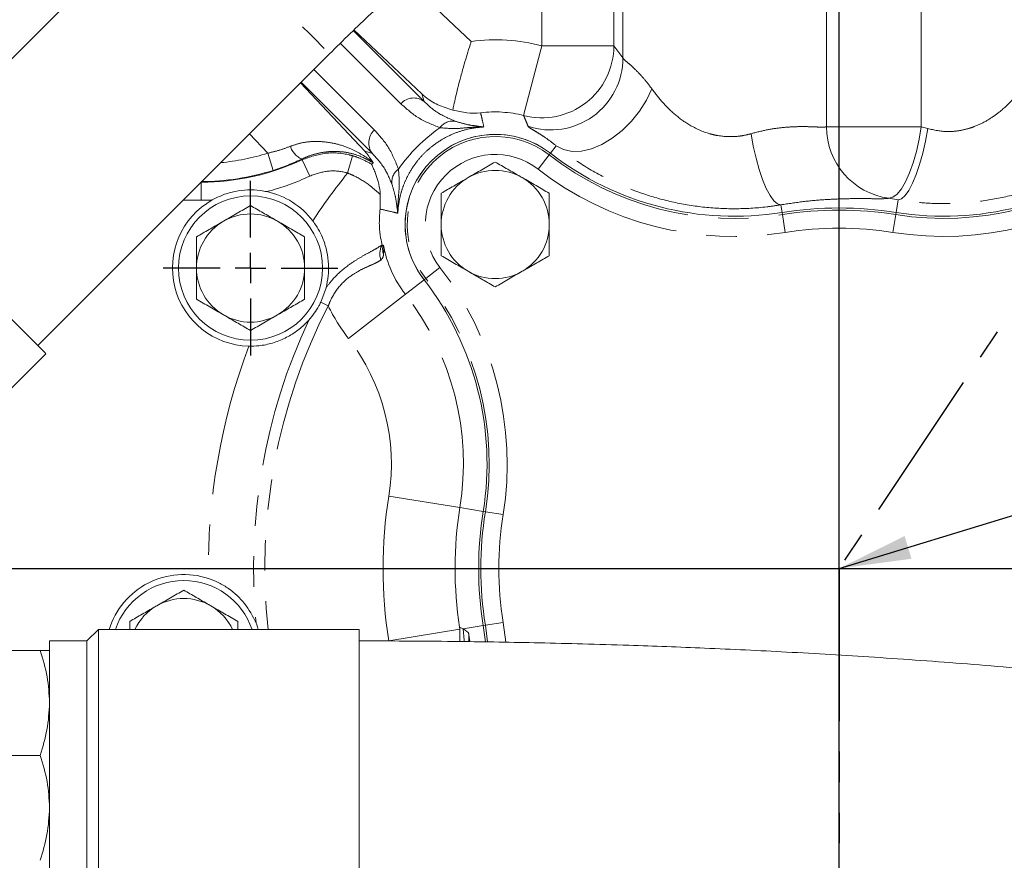
# Model space of a CAD drawing. Units: millimetres. Extents: x 11 to 1180, y 5 to 832.
# Drawn here: x 528 to 569, y 259 to 294 of the extents above; entities that cross this region are included whole.
import ezdxf

# ---------------------------------------------------------------- set-up
doc = ezdxf.new("R2010")
doc.units = ezdxf.units.MM
doc.linetypes.add('PHANTOM', pattern=[12.7, 6.35, -1.27, 1.27, -1.27, 1.27, -1.27])
doc.layers.add('SLD-0', color=7, linetype='Continuous')
doc.styles.add('SLDTEXTSTYLE0', font='TXT', dxfattribs={"width": 0.605})
doc.dimstyles.new('SLDDIMSTYLE3', dxfattribs={"dimtxt": 3, "dimasz": 3, "dimexe": 0, "dimexo": 0.0625, "dimgap": 0.75, "dimtad": 0, "dimlfac": 4, "dimrnd": 1e-09, "dimzin": 12, "dimdsep": 46, "dimtxsty": 'SLDTEXTSTYLE0', "dimsah": 1, "dimcen": 0.09, "dimadec": 0, "dimazin": 0, "dimtfac": 1, "dimtdec": 3, "dimtofl": 0, "dimtmove": 0, "dimatfit": 3, "dimfxl": 0, "dimfrac": 2, "dimtolj": 1, "dimtzin": 12, "dimarcsym": 0})
doc.dimstyles.new('SLDDIMSTYLE6', dxfattribs={"dimtxt": 0, "dimasz": 3, "dimexe": 0, "dimexo": 0.0625, "dimgap": 0, "dimtad": 0, "dimtih": 1, "dimtoh": 1, "dimdec": 0, "dimrnd": 1e-09, "dimzin": 0, "dimdsep": 46, "dimtxsty": 'Standard', "dimsah": 1, "dimcen": 0.09, "dimadec": 0, "dimazin": 0, "dimtfac": 3, "dimtdec": 0, "dimtofl": 0, "dimtmove": 0, "dimatfit": 3, "dimfxl": 0, "dimfrac": 2, "dimtolj": 1, "dimtzin": 0, "dimarcsym": 0})

# ---------------------------------------------------------------- blocks, each defined once
blk = doc.blocks.new('*D19')
at = {"layer": 'SLD-0'}
for p, q in [((565.817, 385.078), (796.385, 385.078)), ((793.21, 385.078), (793.21, 336.158)), ((793.21, 271.463), (793.21, 320.382)), ((687.337, 271.463), (796.385, 271.463))]:
    blk.add_line(p, q, dxfattribs=at)
for points in [[(793.21, 385.078), (792.748, 382.078), (793.671, 382.078)], [(793.21, 271.463), (793.671, 274.463), (792.748, 274.463)]]:
    blk.add_solid(points, dxfattribs=at)
at = {"layer": 'SLD-0', "insert": (791.644, 321.97), "char_height": 3, "attachment_point": 1, "rotation": 90, "style": 'SLDTEXTSTYLE0'}
blk.add_mtext('454.46', dxfattribs=at)
blk = doc.blocks.new('SW_CENTERMARKSYMBOL_13')
at = {"layer": 'SLD-0', "color": 0}
for p, q in [((0, 1.27), (0, 3.635)), ((0, 0), (0, 0.635)), ((-1.27, 0), (-3.635, 0)), ((0, 0), (-0.635, 0)), ((0, 0), (0, -0.635)), ((0, 0), (0.635, 0)), ((1.27, 0), (3.635, 0)), ((0, -1.27), (0, -3.635))]:
    blk.add_line(p, q, dxfattribs=at)

msp = doc.modelspace()

# ---------------------------------------------------------------- linework, layer by layer
at = {"color": 7, "linetype": 'PHANTOM', "lineweight": 30}
for p, q in [((630.57152, 374.23647), (561.89977, 271.46272)), ((561.89977, 271.46272), (561.89977, 107.63778))]:
    msp.add_line(p, q, dxfattribs=at)
at = {"color": 8, "linetype": 'PHANTOM', "lineweight": 0}
for p, q in [((565.30776, 289.83728), (565.30776, 309.10941)), ((543.92417, 295.90119), (546.59007, 293.39181)), ((549.52869, 293.20743), (549.52869, 295.69477)), ((552.90236, 292.7042), (552.90236, 295.10103)), ((561.37672, 289.83728), (561.37672, 295.111)), ((552.52686, 294.72552), (552.52686, 293.20743)), ((541.67909, 293.84047), (544.63424, 290.88531)), ((544.53415, 291.20766), (541.70821, 293.8677)), ((543.66098, 290.79856), (541.14148, 293.31806)), ((549.52869, 293.20743), (548.77094, 290.30659)), ((549.52869, 293.20743), (552.52686, 293.20743)), ((552.52686, 293.20743), (552.90236, 292.7042)), ((540.04062, 292.22481), (542.56393, 289.7015)), ((539.48282, 291.667), (542.15482, 288.82834)), ((542.47718, 288.72825), (539.51062, 291.6948)), ((544.63424, 290.88531), (544.53415, 291.20766)), ((561.37672, 289.83728), (565.30776, 289.83728)), ((565.30776, 289.83728), (565.58531, 289.76269)), ((538.11794, 288.74072), (537.36085, 289.54503)), ((549.88547, 288.73845), (550.12443, 289.04655)), ((538.11794, 288.74072), (538.34468, 288.0263)), ((539.55465, 288.46882), (539.54494, 288.50168)), ((541.4447, 287.91424), (541.65143, 288.63481)), ((542.15482, 288.82834), (542.47718, 288.72825)), ((549.83059, 288.66768), (549.3713, 288.07549)), ((549.83059, 288.66768), (549.88547, 288.73845)), ((539.8721, 287.78982), (539.55465, 288.46882)), ((535.34977, 286.78488), (535.34977, 287.53442)), ((564.35926, 286.80233), (563.9625, 286.86563)), ((535.34977, 286.78488), (534.60072, 286.78488)), ((559.52507, 286.27355), (559.4741, 286.59144)), ((564.27448, 286.27355), (564.35926, 286.80233)), ((559.53925, 286.18512), (559.52507, 286.27355)), ((559.53925, 286.18512), (559.65789, 285.44515)), ((564.14166, 285.44515), (564.2603, 286.18512)), ((564.2603, 286.18512), (564.27448, 286.27355)), ((544.69481, 283.5319), (545.287, 283.99119)), ((544.62404, 283.47701), (543.84713, 282.87447)), ((544.69481, 283.5319), (544.62404, 283.47701)), ((543.84713, 282.87447), (541.47798, 281.03703)), ((540.32921, 282.54491), (540.63834, 282.3861)), ((546.11816, 273.99307), (543.15779, 274.46773)), ((547.08894, 273.83742), (546.11816, 273.99307)), ((547.17737, 273.82324), (547.08894, 273.83742)), ((547.17737, 273.82324), (547.91734, 273.7046)), ((546.11345, 268.9316), (543.15779, 268.4577)), ((546.105, 269.01579), (546.25259, 268.95391)), ((547.08894, 269.08801), (546.25259, 268.95391)), ((547.17737, 269.10219), (547.08894, 269.08801)), ((547.17737, 269.10219), (547.91734, 269.22083)), ((547.26864, 268.41102), (547.17737, 269.10219)), ((547.91734, 269.22083), (548.02298, 268.39963)), ((546.48165, 268.78882), (546.5285, 268.42045))]:
    msp.add_line(p, q, dxfattribs=at)
at = {"color": 7, "linetype": 'Continuous', "lineweight": 15}
for p, q in [((525.83001, 291.0275), (536.24649, 301.45504)), ((528.55317, 280.7373), (540.68774, 292.87194)), ((542.44175, 288.28039), (542.50612, 288.34149)), ((542.79348, 286.41927), (542.80449, 287.01683)), ((542.9337, 284.91078), (542.91348, 284.88222)), ((540.32921, 282.54491), (540.55021, 283.14496)), ((521.2082, 272.71877), (528.88628, 280.39688)), ((532.37477, 269.26175), (532.37477, 268.92547)), ((536.87477, 268.92547), (536.87477, 269.26175)), ((531.07127, 268.92547), (530.59502, 268.44922)), ((541.92977, 268.92547), (531.07127, 268.92547)), ((531.07127, 263.68672), (531.07127, 268.92547)), ((541.92977, 268.92547), (541.92977, 263.68672)), ((546.10808, 268.42417), (546.11345, 268.9316)), ((547.08894, 269.08801), (547.17842, 268.41264)), ((530.59502, 268.44922), (529.03927, 268.44922)), ((529.03927, 263.68672), (529.03927, 268.44922)), ((530.59502, 263.68672), (530.59502, 268.44922)), ((528.64935, 268.05234), (527.0162, 268.05234)), ((528.64935, 263.68672), (527.0162, 263.68672)), ((529.03927, 258.92422), (529.03927, 263.68672)), ((530.59502, 258.92422), (530.59502, 263.68672)), ((531.07127, 258.44797), (531.07127, 263.68672)), ((541.92977, 263.68672), (541.92977, 258.44797))]:
    msp.add_line(p, q, dxfattribs=at)
at = {"color": 8, "linetype": 'PHANTOM', "lineweight": 0, "flags": 128}
for points in [[(534.17951, 299.38586), (534.18381, 299.38161), (534.38002, 299.18736), (534.63101, 298.9382), (534.93209, 298.63877), (535.27765, 298.29465), (535.66126, 297.91224), (536.07578, 297.49868), (536.51347, 297.06165), (536.96619, 296.60932), (537.42551, 296.15009), (537.88286, 295.69253), (538.32973, 295.24516), (538.75779, 294.81631), (539.15907, 294.41398), (539.52609, 294.04565), (539.85203, 293.71819), (540.13079, 293.4377), (540.35721, 293.20939), (540.52704, 293.03754), (540.63714, 292.92533), (540.68545, 292.87486), (540.68774, 292.87194)], [(550.12443, 289.04655), (550.42965, 288.89097), (550.78525, 288.81842), (551.17955, 288.83128), (551.59958, 288.92913), (552.03152, 289.10875), (552.46118, 289.36424), (552.87441, 289.68719), (553.25763, 290.06699), (553.59824, 290.49114), (553.88503, 290.94569), (554.10859, 291.4157)], [(563.9625, 286.86563), (564.13341, 286.90673), (564.31131, 287.03787), (564.49071, 287.25501), (564.66611, 287.55149), (564.83212, 287.9182), (564.98364, 288.34388), (565.11601, 288.81543), (565.22517, 289.31838), (565.30776, 289.83728)], [(564.35926, 286.80233), (564.49701, 286.84463), (564.64506, 286.97624), (564.79889, 287.19316), (564.9538, 287.48872), (565.10504, 287.8539), (565.24798, 288.2775), (565.37824, 288.74656), (565.49184, 289.24673), (565.58531, 289.76269)], [(559.4741, 286.59144), (559.33391, 286.63338), (559.18347, 286.76474), (559.0274, 286.98149), (558.87047, 287.277), (558.71749, 287.64221), (558.57315, 288.06594), (558.44187, 288.53519), (558.32767, 289.03559), (558.23406, 289.55181)], [(546.28941, 268.42214), (546.29, 268.48041), (546.25259, 268.95391)]]:
    msp.add_lwpolyline(points, dxfattribs=at)
at = {"color": 7, "linetype": 'Continuous', "lineweight": 15, "flags": 128}
msp.add_lwpolyline([(522.61239, 286.68334), (522.84114, 286.45555), (523.23592, 286.06211), (523.664, 285.63512), (524.11805, 285.18188), (524.5903, 284.71015), (525.07267, 284.228), (525.55691, 283.74368), (526.03474, 283.26548), (526.49797, 282.80158), (526.93869, 282.35992), (527.34935, 281.94806), (527.72292, 281.57303), (528.05301, 281.24126), (528.33398, 280.95843), (528.56102, 280.72937), (528.73024, 280.558), (528.83874, 280.44726), (528.88468, 280.39904), (528.88628, 280.39688)], dxfattribs=at)
at = {"color": 7, "linetype": 'Continuous', "lineweight": 15}
msp.add_circle((537.40477, 283.96272), 3, dxfattribs=at)
at = {"color": 8, "linetype": 'PHANTOM', "lineweight": 0}
for centre, radius, start, end in [((547.58727, 285.77522), 7.68159, 75.360547, 97.45906), ((549.52416, 293.21329), 3.0027, 255.472333, 359.888213), ((549.89952, 292.71069), 3.00285, 251.634863, 359.876218), ((544.1933, 290.32944), 0.70953, 51.577075, 138.610704), ((547.58727, 285.77522), 4.68342, 75.360547, 97.45906), ((545.81773, 289.43132), 0.64479, 78.799566, 145.194818), ((564.37884, 289.83874), 3.00212, 180.027925, 262.028335), ((543.03305, 289.16919), 0.70953, 131.389296, 218.422925), ((547.58727, 285.77522), 3.66044, 52.20388, 217.79612), ((539.84255, 289.25394), 0.80898, 196.18212, 248.415082), ((535.34977, 297.46272), 9.15073, 275.10566, 287.608278), ((547.58727, 285.77522), 2.91102, 52.20388, 217.79612), ((557.54614, 298.61591), 12.58956, 232.20388, 279.109037), ((566.2534, 298.61591), 12.58956, 260.890963, 307.79612), ((535.34977, 297.46272), 9.9283, 270, 295.05729), ((543.93117, 287.54476), 0.64479, 124.805182, 191.200434), ((557.54614, 298.61591), 13.33898, 232.20388, 279.109037), ((566.2534, 298.61591), 13.33898, 260.890963, 307.79612), ((535.34977, 297.46272), 9.90028, 270, 287.608278), ((535.34977, 297.46272), 10.67784, 284.837473, 295.05729), ((561.89977, 271.46272), 26.25, 141.191117, 146.563631), ((535.34977, 297.46272), 10.67784, 270, 272.473021), ((561.89977, 271.46272), 14.91044, 80.890963, 99.109037), ((561.89977, 271.46272), 14.16102, 80.890963, 99.109037), ((543.52751, 284.55407), 0.74209, 149.811366, 200.301707), ((543.53431, 284.76039), 0.63267, 168.897365, 200.305925), ((547.58727, 285.77522), 4.73318, 190.523168, 217.79612), ((534.74658, 275.81634), 13.33898, 350.890963, 37.79612), ((534.74658, 275.81634), 12.58956, 350.890963, 37.79612), ((534.74658, 275.81634), 11.51682, 350.890963, 37.79612), ((561.89977, 271.46272), 23.90333, 152.80749, 186.093215), ((547.58727, 285.77522), 7.73136, 205.999298, 217.79612), ((561.89977, 271.46272), 24.37266, 154.921178, 185.344291), ((561.89977, 271.46272), 26.25, 159.36518, 180.910157), ((534.74658, 275.81634), 8.51864, 350.890963, 37.79612), ((561.89977, 271.46272), 18.98136, 170.890963, 189.109037), ((561.89977, 271.46272), 15.98318, 170.890963, 188.806252), ((561.89977, 271.46272), 14.91044, 170.890963, 189.109037), ((561.89977, 271.46272), 14.16102, 170.890963, 189.109037)]:
    msp.add_arc(centre, radius, start, end, dxfattribs=at)
at = {"color": 7, "linetype": 'Continuous', "lineweight": 15}
for centre, radius, start, end in [((547.58727, 285.77522), 3.75, 52.20388, 217.79612), ((547.58727, 285.77522), 3.75, 91.265065, 178.734935), ((547.58727, 285.77522), 3.75, 52.20388, 88.734935), ((557.54614, 298.61591), 12.5, 232.20388, 279.109037), ((566.2534, 298.61591), 12.5, 260.890963, 307.79612), ((547.58727, 285.77522), 2.25, 120, 180), ((547.58727, 285.77522), 2.25, 60, 120), ((547.58727, 285.77522), 2.25, 0, 60), ((537.40477, 283.96272), 3.25, 37.17964, 77.934262), ((537.40477, 283.96272), 3.25, 119.376232, 268.749171), ((561.89977, 271.46272), 15, 80.890963, 99.109037), ((537.40477, 283.96272), 2.25, 60, 120), ((537.40477, 283.96272), 2.25, 120, 180), ((537.40477, 283.96272), 2.25, 0, 60), ((547.58727, 285.77522), 3.75, 181.265065, 217.79612), ((547.58727, 285.77522), 2.25, 180, 240), ((547.58727, 285.77522), 2.25, 300, 0), ((537.40477, 283.96272), 2.25, 180, 240), ((537.40477, 283.96272), 2.25, 300, 0), ((547.58727, 285.77522), 2.25, 240, 300), ((534.74658, 275.81634), 12.5, 350.890963, 37.79612), ((537.40477, 283.96272), 2.25, 240, 300), ((561.89977, 271.46272), 15, 170.890963, 189.109037), ((534.62477, 267.96272), 3.25, 71.554428, 162.768646), ((534.62477, 267.96272), 3, 18.71837, 161.28163), ((534.62477, 267.96272), 2.25, 60, 120), ((534.62477, 267.96272), 2.25, 120, 154.666342), ((534.62477, 267.96272), 2.25, 25.333658, 60)]:
    msp.add_arc(centre, radius, start, end, dxfattribs=at)
at = {"color": 8, "linetype": 'PHANTOM', "lineweight": 0}
msp.add_ellipse((549.13481, 284.22768), major_axis=(4.78773, -4.78773), ratio=0.99816913, start_param=2.96010171, end_param=3.32308359, dxfattribs=at)
at = {"color": 7, "linetype": 'Continuous', "lineweight": 15}
for points, knots in [([(540.68774, 292.87194), (540.97456, 293.15583), (541.82424, 293.99686), (543.27809, 295.35274), (545.06625, 296.91779), (546.90618, 298.42181), (548.79489, 299.86405), (550.73052, 301.2427), (552.71093, 302.55618), (554.73372, 303.80349), (556.79748, 304.98151), (558.89171, 306.09268), (560.31567, 306.77328), (561.02499, 307.11231)], [0, 0, 0, 0, 0.04851751, 0.14373345, 0.23895263, 0.33417181, 0.429391, 0.52461018, 0.61982937, 0.71504856, 0.81026776, 0.90548695, 1, 1, 1, 1]), ([(545.82383, 290.53621), (545.83736, 290.60192), (545.88965, 290.85583), (545.99892, 291.33355), (546.1546, 291.93332), (546.32238, 292.53331), (546.47322, 293.02783), (546.57449, 293.3436), (546.58943, 293.38983), (546.59007, 293.39181)], [0, 0, 0, 0, 0.09940041, 0.38406569, 0.54770613, 0.71137751, 0.95771944, 0.99819433, 1, 1, 1, 1]), ([(544.53415, 291.20766), (544.53509, 291.20681), (544.58009, 291.16599), (544.78327, 290.99414), (545.18707, 290.72874), (545.60972, 290.60095), (545.82383, 290.53621)], [0, 0, 0, 0, 0.00266761, 0.12745468, 0.55797215, 1, 1, 1, 1]), ([(545.82383, 290.53621), (546.01952, 290.49059), (546.41443, 290.39854), (546.79018, 290.40283), (546.97816, 290.41891), (546.97928, 290.41901)], [0, 0, 0, 0, 0.49404366, 0.99697481, 1, 1, 1, 1]), ([(547.50448, 289.5243), (547.51195, 289.5243), (547.53238, 289.5243), (547.57217, 289.5243), (547.62243, 289.5243), (547.65454, 289.5243), (547.6695, 289.5243), (547.67007, 289.5243)], [0, 0, 0, 0, 0.14773639, 0.40453942, 0.69776775, 0.98851168, 1, 1, 1, 1]), ([(542.47412, 288.40222), (542.37466, 288.54881), (542.27447, 288.69646), (542.15568, 288.82739), (542.15482, 288.82834)], [0, 0, 0, 0, 0.99280812, 1, 1, 1, 1]), ([(542.44175, 288.28039), (542.44293, 288.27628), (542.44529, 288.26806), (542.47643, 288.20446), (542.53408, 288.08298), (542.62546, 287.86412), (542.72962, 287.53288), (542.78497, 287.23117), (542.80087, 287.05665), (542.80449, 287.01683)], [0, 0, 0, 0, 0.07700289, 0.15392346, 0.26013462, 0.41552193, 0.63710225, 0.91718852, 1, 1, 1, 1]), ([(542.47412, 288.40222), (542.48154, 288.38975), (542.49974, 288.35916), (542.50621, 288.34475), (542.50614, 288.34239), (542.50612, 288.34149)], [0, 0, 0, 0, 0.29911573, 0.73385717, 1, 1, 1, 1]), ([(547.58727, 288.37329), (547.40457, 288.26781), (547.03581, 288.0549), (546.65461, 287.83482), (546.46227, 287.72377)], [0, 0, 0, 0, 0.49545796, 1, 1, 1, 1]), ([(548.71227, 287.72377), (548.68561, 287.73917), (548.48367, 287.85576), (548.10292, 288.07558), (547.7602, 288.27345), (547.58727, 288.37329)], [0, 0, 0, 0, 0.07009003, 0.53078443, 1, 1, 1, 1]), ([(546.46227, 287.72377), (546.43561, 287.70838), (546.23367, 287.59179), (545.85292, 287.37196), (545.5102, 287.17409), (545.33727, 287.07425)], [0, 0, 0, 0, 0.070090032, 0.530784434, 1, 1, 1, 1]), ([(549.83727, 287.07425), (549.65457, 287.17974), (549.28581, 287.39264), (548.90461, 287.61273), (548.71227, 287.72377)], [0, 0, 0, 0, 0.49545796, 1, 1, 1, 1]), ([(535.81051, 286.79482), (535.96052, 286.87059), (536.26434, 287.02404), (536.76245, 287.16203), (537.28744, 287.22472), (537.73206, 287.20701), (537.99653, 287.15736), (538.08413, 287.14092)], [0, 0, 0, 0, 0.21421326, 0.43386767, 0.65670479, 0.88628712, 1, 1, 1, 1]), ([(545.33727, 287.07425), (545.33727, 286.74013), (545.33727, 286.31157), (545.33727, 285.87207), (545.33727, 285.77522)], [0, 0, 0, 0, 0.77963608, 1, 1, 1, 1]), ([(549.83727, 285.77522), (549.83727, 285.87207), (549.83727, 286.31157), (549.83727, 286.74013), (549.83727, 287.07425)], [0, 0, 0, 0, 0.22036392, 1, 1, 1, 1]), ([(537.40477, 286.56079), (537.22207, 286.45531), (536.85331, 286.2424), (536.47211, 286.02232), (536.27977, 285.91127)], [0, 0, 0, 0, 0.495457963, 1, 1, 1, 1]), ([(538.52977, 285.91127), (538.50311, 285.92667), (538.30117, 286.04326), (537.92042, 286.26308), (537.5777, 286.46095), (537.40477, 286.56079)], [0, 0, 0, 0, 0.07009003, 0.53078443, 1, 1, 1, 1]), ([(542.79348, 286.41927), (542.77714, 286.1888), (542.74425, 285.72515), (542.81773, 285.1709), (542.86344, 285.00791), (542.88607, 284.92723)], [0, 0, 0, 0, 0.33293681, 0.66978742, 1, 1, 1, 1]), ([(536.27977, 285.91127), (536.25311, 285.89588), (536.05117, 285.77929), (535.67042, 285.55946), (535.3277, 285.36159), (535.15477, 285.26175)], [0, 0, 0, 0, 0.07009003, 0.53078443, 1, 1, 1, 1]), ([(539.65477, 285.26175), (539.47207, 285.36724), (539.10331, 285.58014), (538.72211, 285.80023), (538.52977, 285.91127)], [0, 0, 0, 0, 0.49545796, 1, 1, 1, 1]), ([(539.99419, 285.92674), (540.02048, 285.89114), (540.19797, 285.65075), (540.42425, 285.2207), (540.59736, 284.64365), (540.66244, 284.13397), (540.65377, 283.63268), (540.58472, 283.30747), (540.55021, 283.14496)], [0, 0, 0, 0, 0.04393753, 0.29671248, 0.47905545, 0.66158598, 0.83090007, 1, 1, 1, 1]), ([(543.83819, 285.69242), (543.83819, 285.69659), (543.83819, 285.71473), (543.83819, 285.75067), (543.83819, 285.7994), (543.83819, 285.835), (543.83819, 285.85288), (543.83819, 285.85801)], [0, 0, 0, 0, 0.08331608, 0.36253253, 0.64362243, 0.8978806, 1, 1, 1, 1]), ([(545.33727, 285.77522), (545.33727, 285.4218), (545.33727, 284.98204), (545.33727, 284.5592), (545.33727, 284.47618)], [0, 0, 0, 0, 0.8036473, 1, 1, 1, 1]), ([(549.83727, 284.47618), (549.83727, 284.5592), (549.83727, 284.98204), (549.83727, 285.4218), (549.83727, 285.77522)], [0, 0, 0, 0, 0.196352702, 1, 1, 1, 1]), ([(535.15477, 285.26175), (535.15477, 284.92763), (535.15477, 284.49907), (535.15477, 284.05957), (535.15477, 283.96272)], [0, 0, 0, 0, 0.77963608, 1, 1, 1, 1]), ([(539.65477, 283.96272), (539.65477, 284.05957), (539.65477, 284.49907), (539.65477, 284.92763), (539.65477, 285.26175)], [0, 0, 0, 0, 0.22036392, 1, 1, 1, 1]), ([(542.88607, 284.92723), (542.88651, 284.92597), (542.89935, 284.88936), (542.90654, 284.88573), (542.91348, 284.88222)], [0, 0, 0, 0, 0.03432903, 1, 1, 1, 1]), ([(545.33727, 284.47618), (545.51998, 284.37069), (545.88874, 284.15779), (546.26994, 283.9377), (546.46227, 283.82666)], [0, 0, 0, 0, 0.49545796, 1, 1, 1, 1]), ([(548.71227, 283.82666), (548.73894, 283.84205), (548.94088, 283.95864), (549.32163, 284.17847), (549.66434, 284.37634), (549.83727, 284.47618)], [0, 0, 0, 0, 0.07009003, 0.53078443, 1, 1, 1, 1]), ([(535.15477, 283.96272), (535.15477, 283.6093), (535.15477, 283.16954), (535.15477, 282.7467), (535.15477, 282.66368)], [0, 0, 0, 0, 0.8036473, 1, 1, 1, 1]), ([(539.65477, 282.66368), (539.65477, 282.7467), (539.65477, 283.16954), (539.65477, 283.6093), (539.65477, 283.96272)], [0, 0, 0, 0, 0.1963527, 1, 1, 1, 1]), ([(546.46227, 283.82666), (546.48894, 283.81126), (546.69088, 283.69467), (547.07163, 283.47485), (547.41434, 283.27698), (547.58727, 283.17714)], [0, 0, 0, 0, 0.07009003, 0.53078443, 1, 1, 1, 1]), ([(547.58727, 283.17714), (547.76998, 283.28262), (548.13874, 283.49553), (548.51994, 283.71561), (548.71227, 283.82666)], [0, 0, 0, 0, 0.49545796, 1, 1, 1, 1]), ([(535.15477, 282.66368), (535.33748, 282.55819), (535.70624, 282.34529), (536.08744, 282.1252), (536.27977, 282.01416)], [0, 0, 0, 0, 0.49545796, 1, 1, 1, 1]), ([(538.52977, 282.01416), (538.55644, 282.02955), (538.75838, 282.14614), (539.13913, 282.36597), (539.48184, 282.56384), (539.65477, 282.66368)], [0, 0, 0, 0, 0.07009003, 0.53078443, 1, 1, 1, 1]), ([(539.82483, 281.79343), (539.97664, 281.98314), (540.16579, 282.21954), (540.30226, 282.49126), (540.32921, 282.54491)], [0, 0, 0, 0, 0.80253453, 1, 1, 1, 1]), ([(536.27977, 282.01416), (536.30644, 281.99876), (536.50838, 281.88217), (536.88913, 281.66235), (537.23184, 281.46448), (537.40477, 281.36464)], [0, 0, 0, 0, 0.070090032, 0.530784434, 1, 1, 1, 1]), ([(537.40477, 281.36464), (537.58748, 281.47012), (537.95624, 281.68303), (538.33744, 281.90311), (538.52977, 282.01416)], [0, 0, 0, 0, 0.49545796, 1, 1, 1, 1]), ([(539.82483, 281.79343), (539.79432, 281.76027), (539.63727, 281.58963), (539.32239, 281.32041), (538.84944, 281.03314), (538.32354, 280.82953), (537.80821, 280.72112), (537.47301, 280.71573), (537.33383, 280.71349)], [0, 0, 0, 0, 0.04819251, 0.24804435, 0.44802656, 0.65196937, 0.85549448, 1, 1, 1, 1]), ([(535.65309, 271.04575), (535.79872, 270.99035), (536.09516, 270.87758), (536.62617, 270.55204), (537.20548, 270.02903), (537.48833, 269.47576), (537.63306, 269.19264)], [0, 0, 0, 0, 0.16204546, 0.32985751, 0.6570773, 1, 1, 1, 1]), ([(534.62477, 270.56079), (534.44207, 270.45531), (534.07331, 270.2424), (533.69211, 270.02232), (533.49977, 269.91127)], [0, 0, 0, 0, 0.49545796, 1, 1, 1, 1]), ([(535.74977, 269.91127), (535.72311, 269.92667), (535.52117, 270.04326), (535.14042, 270.26308), (534.7977, 270.46095), (534.62477, 270.56079)], [0, 0, 0, 0, 0.07009003, 0.53078443, 1, 1, 1, 1]), ([(533.49977, 269.91127), (533.47311, 269.89588), (533.27117, 269.77929), (532.89042, 269.55946), (532.5477, 269.36159), (532.37477, 269.26175)], [0, 0, 0, 0, 0.07009003, 0.53078443, 1, 1, 1, 1]), ([(536.87477, 269.26175), (536.69207, 269.36724), (536.32331, 269.58014), (535.94211, 269.80023), (535.74977, 269.91127)], [0, 0, 0, 0, 0.49545796, 1, 1, 1, 1]), ([(537.71583, 268.92547), (537.70855, 268.96452), (537.69114, 269.05793), (537.65442, 269.14309), (537.63306, 269.19264)], [0, 0, 0, 0, 0.41813436, 1, 1, 1, 1]), ([(546.11345, 268.9316), (546.11096, 268.95848), (546.10836, 268.98658), (546.10514, 269.01458), (546.105, 269.01579)], [0, 0, 0, 0, 0.95672321, 1, 1, 1, 1]), ([(590.59906, 122.73846), (592.07707, 122.68123), (594.96917, 122.56924), (599.21127, 122.6244), (603.24573, 122.82256), (607.06153, 123.15811), (610.65173, 123.60825), (614.22076, 124.18924), (617.74415, 124.90294), (621.20001, 125.7487), (624.3752, 126.65446), (627.28483, 127.59714), (630.03561, 128.58978), (632.61726, 129.61766), (635.01978, 130.66414), (637.14784, 131.66587), (639.01452, 132.60555), (640.78891, 133.55196), (642.51693, 134.52781), (644.24178, 135.56064), (645.78492, 136.5367), (647.1631, 137.45119), (648.359, 138.27848), (649.41232, 139.03538), (650.3341, 139.71957), (651.25087, 140.41982), (652.29442, 141.24267), (653.5411, 142.26515), (654.97633, 143.49874), (656.58202, 144.95596), (658.33679, 146.65051), (660.24985, 148.6321), (662.19416, 150.81548), (664.05929, 153.09909), (665.73136, 155.32729), (667.22275, 157.48709), (668.65186, 159.73332), (669.99426, 162.04412), (671.22926, 164.39444), (672.28885, 166.61996), (673.24593, 168.84071), (674.15106, 171.18692), (674.91353, 173.44427), (675.54236, 175.5713), (676.05062, 177.5253), (676.50995, 179.58295), (676.90425, 181.71475), (677.20881, 183.8004), (677.4198, 185.72659), (677.55031, 187.40931), (677.62232, 188.85521), (677.6519, 189.98238), (677.65976, 190.85046), (677.65727, 191.58413), (677.64393, 192.39193), (677.61334, 193.342), (677.55795, 194.43817), (677.47004, 195.66611), (677.26911, 197.78078), (676.84839, 200.75124), (676.08562, 204.3435), (675.12988, 207.7493), (674.02756, 210.93841), (672.96282, 213.5191), (672.03976, 215.51223), (671.35663, 216.88924), (670.7071, 218.1203), (670.14273, 219.13727), (669.59001, 220.09493), (668.97977, 221.11117), (668.22524, 222.30981), (667.34789, 223.63319), (666.33871, 225.07277), (665.19826, 226.60694), (663.91573, 228.22985), (662.42498, 230.00008), (660.6958, 231.91579), (658.69437, 233.97233), (656.45694, 236.09847), (654.01571, 238.23825), (651.05479, 240.63163), (647.57102, 243.18968), (643.52608, 245.85129), (639.31498, 248.3394), (634.9535, 250.65642), (630.45698, 252.8054), (625.8403, 254.79002), (621.11752, 256.61427), (615.85092, 258.43899), (610.02875, 260.21456), (603.65017, 261.89293), (597.20187, 263.34729), (590.71416, 264.58993), (584.21164, 265.63375), (577.71326, 266.49033), (572.05533, 267.0867), (567.27607, 267.49658), (563.4424, 267.77183), (559.7963, 267.9875), (556.38911, 268.15031), (553.55906, 268.25665), (551.26607, 268.3252), (549.46519, 268.36903), (547.75069, 268.40199), (545.99291, 268.42703), (544.05465, 268.44538), (542.67025, 268.44788), (541.92977, 268.44922)], [0, 0, 0, 0, 0.014228922, 0.027842578, 0.040817878, 0.053136365, 0.064785184, 0.075775363, 0.08814574, 0.099677745, 0.110417717, 0.120402719, 0.129659032, 0.139180769, 0.147827032, 0.155613103, 0.162551777, 0.168653784, 0.175704379, 0.182424801, 0.188855323, 0.194109975, 0.199146183, 0.203594659, 0.207287618, 0.210832075, 0.215354789, 0.22085697, 0.227333659, 0.234779605, 0.243189385, 0.252557649, 0.26338798, 0.273708607, 0.283499466, 0.292765543, 0.301511111, 0.311815195, 0.32130097, 0.329972943, 0.338325034, 0.34737969, 0.357169651, 0.364162942, 0.371490391, 0.379153509, 0.387154291, 0.395164115, 0.402195408, 0.40835309, 0.41363549, 0.418040639, 0.420692218, 0.423132202, 0.426062874, 0.429526285, 0.433524175, 0.43805876, 0.442975684, 0.456719009, 0.470760632, 0.482901237, 0.495053907, 0.507183604, 0.512897677, 0.51857821, 0.523605102, 0.527731937, 0.530949032, 0.53534662, 0.540307161, 0.545979553, 0.552174108, 0.558877671, 0.566103722, 0.573867904, 0.583051611, 0.592936254, 0.603554254, 0.614811076, 0.626155406, 0.642313531, 0.658533438, 0.674821649, 0.691181391, 0.707612155, 0.724110044, 0.740670309, 0.757286185, 0.778619398, 0.799999136, 0.821374548, 0.842689157, 0.863896519, 0.884979397, 0.905915032, 0.918723942, 0.9311845, 0.942924942, 0.95388514, 0.96401567, 0.970179465, 0.975960322, 0.98134985, 0.986679701, 0.992875418, 1, 1, 1, 1]), ([(546.4824, 268.4188), (546.48846, 268.54119), (546.4946, 268.66517), (546.48181, 268.78725), (546.48165, 268.78882)], [0, 0, 0, 0, 0.98718565, 1, 1, 1, 1]), ([(529.03927, 265.86953), (529.01963, 266.23528), (528.97989, 266.97491), (528.76034, 267.69058), (528.64935, 268.05234)], [0, 0, 0, 0, 0.49451073, 1, 1, 1, 1]), ([(528.64935, 268.05234), (528.75833, 268.05234), (528.9783, 268.05234), (529.01883, 268.05234), (529.03927, 268.05234)], [0, 0, 0, 0, 0.495457964, 1, 1, 1, 1]), ([(528.64935, 263.68672), (528.75833, 264.04121), (528.9783, 264.75671), (529.01883, 265.49635), (529.03927, 265.86953)], [0, 0, 0, 0, 0.49545796, 1, 1, 1, 1]), ([(529.03927, 261.5039), (529.01963, 261.86966), (528.97989, 262.60929), (528.76034, 263.32495), (528.64935, 263.68672)], [0, 0, 0, 0, 0.49451073, 1, 1, 1, 1]), ([(528.64935, 259.32109), (528.75833, 259.67559), (528.9783, 260.39108), (529.01883, 261.13072), (529.03927, 261.5039)], [0, 0, 0, 0, 0.49545796, 1, 1, 1, 1])]:
    msp.add_open_spline(points, degree=3, knots=knots, dxfattribs=at)
at = {"color": 8, "linetype": 'PHANTOM', "lineweight": 0}
for points, knots in [([(552.90236, 292.7042), (552.92055, 292.68025), (552.95691, 292.63236), (553.12877, 292.48516), (553.36136, 292.27814), (553.57803, 292.06216), (553.8289, 291.78527), (553.98893, 291.5738), (554.10859, 291.4157)], [0, 0, 0, 0, 0.193132721, 0.386201217, 0.556006462, 0.725774541, 0.794967487, 1, 1, 1, 1]), ([(554.10859, 291.4157), (554.25237, 291.22607), (554.53613, 290.85183), (555.05989, 290.33857), (555.69774, 289.87116), (556.30683, 289.5961), (556.97986, 289.4339), (557.48553, 289.41055), (557.96119, 289.47984), (558.14854, 289.52925), (558.23406, 289.55181)], [0, 0, 0, 0, 0.16097181, 0.31767607, 0.474002, 0.65611287, 0.71482683, 0.88310424, 0.94663801, 1, 1, 1, 1]), ([(565.58531, 289.76269), (565.85594, 289.70513), (566.27939, 289.61507), (566.87842, 289.66573), (567.24992, 289.75079), (567.64561, 289.88784), (568.05709, 290.08711), (568.60263, 290.46094), (569.14027, 290.95937), (569.45714, 291.37377), (569.61573, 291.58117)], [0, 0, 0, 0, 0.16853244, 0.26369151, 0.35892075, 0.39894611, 0.52022004, 0.64174157, 0.82068986, 1, 1, 1, 1]), ([(545.2883, 289.79936), (544.98118, 289.92149), (544.36181, 290.1678), (543.89588, 290.58715), (543.66098, 290.79856)], [0, 0, 0, 0, 0.49585887, 1, 1, 1, 1]), ([(544.63424, 290.88531), (544.78937, 290.74078), (545.15952, 290.39593), (545.6551, 290.18586), (545.94298, 290.06383)], [0, 0, 0, 0, 0.41911329, 1, 1, 1, 1]), ([(546.97928, 290.41901), (546.99555, 290.35073), (547.04216, 290.1552), (547.08723, 289.95924), (547.11657, 289.8317)], [0, 0, 0, 0, 0.34915769, 1, 1, 1, 1]), ([(548.95341, 289.86078), (548.9208, 289.94464), (548.86229, 290.09509), (548.79897, 290.2417), (548.77094, 290.30659)], [0, 0, 0, 0, 0.55742371, 1, 1, 1, 1]), ([(547.11657, 289.8317), (546.96982, 289.82055), (546.67655, 289.79827), (546.18534, 289.68145), (545.67494, 289.48642), (545.19658, 289.2138), (544.78, 288.88762), (544.45505, 288.55862), (544.14441, 288.15739), (543.9014, 287.732), (543.72638, 287.30461), (543.58001, 286.79112), (543.55056, 286.46496), (543.53079, 286.24592)], [0, 0, 0, 0, 0.11418576, 0.228183, 0.33103072, 0.41830327, 0.47440989, 0.53084212, 0.58218965, 0.66769093, 0.74967422, 0.83189277, 1, 1, 1, 1]), ([(547.11657, 289.8317), (547.11579, 289.8317), (547.05479, 289.83136), (546.8371, 289.82709), (546.45556, 289.81092), (545.92585, 289.75088), (545.5006, 289.78322), (545.2883, 289.79936)], [0, 0, 0, 0, 0.00174498, 0.13616253, 0.47258276, 0.73670053, 1, 1, 1, 1]), ([(545.94298, 290.06383), (546.10539, 290.01649), (546.4307, 289.92166), (546.77009, 289.87609), (546.9749, 289.84688), (547.08814, 289.8347), (547.11286, 289.83209), (547.1162, 289.83174), (547.11657, 289.8317)], [0, 0, 0, 0, 0.26926963, 0.53932993, 0.896962, 0.98602492, 0.99845113, 1, 1, 1, 1]), ([(550.12443, 289.04655), (550.0046, 289.14265), (549.73969, 289.35511), (549.42314, 289.55286), (549.16942, 289.70328), (549.00009, 289.80438), (548.96902, 289.84192), (548.95341, 289.86078)], [0, 0, 0, 0, 0.16395017, 0.36245297, 0.56441714, 0.78109685, 1, 1, 1, 1]), ([(558.23406, 289.55181), (558.45081, 289.60805), (558.88433, 289.72055), (559.49526, 289.80836), (560.04411, 289.84659), (560.51941, 289.84916), (560.90171, 289.83576), (561.22972, 289.81889), (561.32296, 289.83055), (561.37672, 289.83728)], [0, 0, 0, 0, 0.13588736, 0.27178506, 0.4061105, 0.54048789, 0.67715024, 0.81381188, 1, 1, 1, 1]), ([(542.56393, 289.7015), (542.77223, 289.47045), (543.19193, 289.00491), (543.43879, 288.38596), (543.56313, 288.07419)], [0, 0, 0, 0, 0.49630157, 1, 1, 1, 1]), ([(538.11794, 288.74072), (538.27901, 288.77914), (538.6053, 288.85697), (538.91088, 288.97083), (539.06562, 289.02848)], [0, 0, 0, 0, 0.49363199, 1, 1, 1, 1]), ([(539.06562, 289.02848), (539.19952, 289.07445), (539.49414, 289.17559), (539.95119, 289.23384), (540.48128, 289.22814), (541.04226, 289.12672), (541.75501, 288.88139), (542.19604, 288.58752), (542.47412, 288.40222)], [0, 0, 0, 0, 0.10373591, 0.22824868, 0.35297106, 0.52735828, 0.70198817, 1, 1, 1, 1]), ([(559.4741, 286.59144), (559.27986, 286.56193), (558.65285, 286.46664), (557.56437, 286.40687), (556.23261, 286.47544), (554.93099, 286.69612), (553.62277, 287.0662), (552.34321, 287.6021), (551.13934, 288.27434), (550.45607, 288.79421), (550.12443, 289.04655)], [0, 0, 0, 0, 0.05773107, 0.18635281, 0.31497183, 0.44204102, 0.56914678, 0.71548619, 0.86190335, 1, 1, 1, 1]), ([(573.54678, 289.21203), (573.16529, 288.92577), (572.40252, 288.35341), (571.16571, 287.6992), (569.94377, 287.21932), (568.75553, 286.88997), (567.50668, 286.6867), (566.3354, 286.62687), (565.28046, 286.67041), (564.66634, 286.75836), (564.35926, 286.80233)], [0, 0, 0, 0, 0.15911349, 0.31813493, 0.44009461, 0.5620179, 0.68820631, 0.81437738, 0.90718615, 1, 1, 1, 1]), ([(539.54494, 288.50168), (539.35394, 288.41398), (538.96748, 288.23651), (538.55388, 288.09691), (538.34468, 288.0263)], [0, 0, 0, 0, 0.4942168, 1, 1, 1, 1]), ([(542.50612, 288.34149), (542.29117, 288.46121), (541.93782, 288.65801), (541.3435, 288.79568), (540.8461, 288.82717), (540.36703, 288.77683), (539.94756, 288.67726), (539.67075, 288.55655), (539.54494, 288.50168)], [0, 0, 0, 0, 0.27866907, 0.45811077, 0.63730311, 0.76546213, 0.89340575, 1, 1, 1, 1]), ([(539.55465, 288.46882), (539.87373, 288.58158), (540.51189, 288.80708), (541.2468, 288.74468), (541.61092, 288.64581), (541.65143, 288.63481)], [0, 0, 0, 0, 0.47055591, 0.94109817, 1, 1, 1, 1]), ([(541.65143, 288.63481), (541.74641, 288.60501), (542.0253, 288.5175), (542.27626, 288.37461), (542.44175, 288.28039)], [0, 0, 0, 0, 0.34057694, 1, 1, 1, 1]), ([(543.29866, 287.41951), (543.21436, 287.63043), (543.0133, 288.13344), (542.67413, 288.50974), (542.47718, 288.72825)], [0, 0, 0, 0, 0.41931586, 1, 1, 1, 1]), ([(543.56313, 288.07419), (543.57935, 287.8591), (543.61183, 287.42824), (543.55079, 286.89854), (543.53526, 286.51999), (543.53112, 286.30591), (543.53079, 286.2467), (543.53079, 286.24592)], [0, 0, 0, 0, 0.26699499, 0.53483945, 0.86783409, 0.99825501, 1, 1, 1, 1]), ([(541.4447, 287.91424), (541.41432, 287.92249), (541.14123, 287.99668), (540.59003, 288.04354), (540.11141, 287.8744), (539.8721, 287.78982)], [0, 0, 0, 0, 0.058904641, 0.529451568, 1, 1, 1, 1]), ([(542.80449, 287.01683), (542.6667, 287.14486), (542.35882, 287.43093), (541.86678, 287.73742), (541.5338, 287.87691), (541.4447, 287.91424)], [0, 0, 0, 0, 0.37241985, 0.83206857, 1, 1, 1, 1]), ([(543.53079, 286.24592), (543.53075, 286.24629), (543.53042, 286.24946), (543.52789, 286.27341), (543.51593, 286.38471), (543.48694, 286.58803), (543.44236, 286.92589), (543.34651, 287.25513), (543.29866, 287.41951)], [0, 0, 0, 0, 0.00154888, 0.01327699, 0.09983468, 0.45334877, 0.72708685, 1, 1, 1, 1]), ([(563.9625, 286.86563), (563.88593, 286.85693), (563.75475, 286.84202), (563.28936, 286.84909), (562.74849, 286.85447), (562.07143, 286.84811), (561.29535, 286.81252), (560.4241, 286.73756), (559.79067, 286.64013), (559.4741, 286.59144)], [0, 0, 0, 0, 0.19939736, 0.34163339, 0.48380093, 0.61642871, 0.74893864, 0.87452287, 1, 1, 1, 1]), ([(543.53079, 286.24592), (543.46235, 286.2616), (543.2162, 286.31799), (542.97072, 286.3768), (542.79348, 286.41927)], [0, 0, 0, 0, 0.27802412, 1, 1, 1, 1]), ([(540.55021, 283.14496), (540.64467, 283.26884), (540.91756, 283.62675), (541.3963, 284.0384), (541.90574, 284.36809), (542.30314, 284.58903), (542.64489, 284.77073), (542.80569, 284.87507), (542.88607, 284.92723)], [0, 0, 0, 0, 0.13072721, 0.37769568, 0.53813601, 0.69863137, 0.84936001, 1, 1, 1, 1]), ([(542.9337, 284.91078), (542.93383, 284.90979), (542.9453, 284.82176), (542.95312, 284.69742), (542.94364, 284.5754), (542.94096, 284.54083)], [0, 0, 0, 0, 0.00810532, 0.71900224, 1, 1, 1, 1]), ([(542.94096, 284.54083), (542.9369, 284.509), (542.92354, 284.40434), (542.86928, 284.3408), (542.83152, 284.29659)], [0, 0, 0, 0, 0.30410251, 1, 1, 1, 1]), ([(542.83152, 284.29659), (542.76593, 284.25595), (542.63474, 284.17465), (542.34204, 284.0497), (541.99696, 283.89336), (541.56073, 283.64676), (541.06623, 283.21425), (540.77262, 282.72352), (540.65735, 282.43388), (540.63834, 282.3861)], [0, 0, 0, 0, 0.13643358, 0.27292087, 0.40999767, 0.54681821, 0.74824, 0.95846784, 1, 1, 1, 1]), ([(546.25259, 268.95391), (546.29089, 268.92642), (546.36767, 268.87129), (546.44359, 268.81635), (546.48165, 268.78882)], [0, 0, 0, 0, 0.49875472, 1, 1, 1, 1]), ([(546.48165, 268.78882), (546.48186, 268.787), (546.49617, 268.66476), (546.49361, 268.5408), (546.4911, 268.41868)], [0, 0, 0, 0, 0.01484574, 1, 1, 1, 1])]:
    msp.add_open_spline(points, degree=3, knots=knots, dxfattribs=at)
at = {"layer": 'SLD-0'}
for p, q in [((561.89977, 100.71218), (561.89977, 380.78532)), ((448.05672, 271.46272), (686.06734, 271.46272))]:
    msp.add_line(p, q, dxfattribs=at)

# ---------------------------------------------------------------- block references
msp.add_blockref('SW_CENTERMARKSYMBOL_13', (537.40477, 283.96272), dxfattribs=at)

# ---------------------------------------------------------------- dimensions: what is measured, and where the dimension line sits
dim = msp.add_linear_dim(base=(793.20985, 271.46272), p1=(564.54737, 385.07772), p2=(686.06734, 271.46272), angle=90, dimstyle='SLDDIMSTYLE3', dxfattribs=at)
dim.commit()
dim.dimension.update_dxf_attribs({"geometry": '*D19', "text_midpoint": (793.20985, 328.27022), "dimtype": 160})

# ---------------------------------------------------------------- leaders
msp.add_leader([(561.89977, 271.46367), (691.04973, 310.86435), (694.04973, 310.86435)], dimstyle='SLDDIMSTYLE6', dxfattribs=at)

doc.saveas('drawing.dxf')
